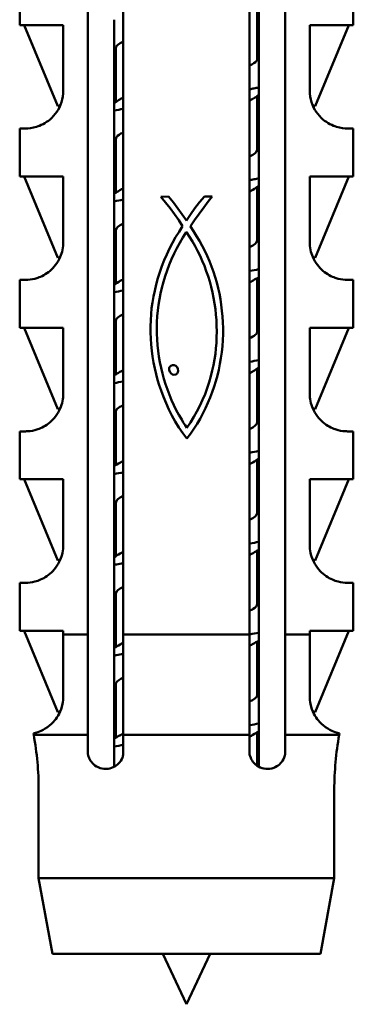
# Model space of a CAD drawing. Units: millimetres. Extents: x 0 to 840, y 0 to 594.
# Drawn here: x 677 to 684, y 448 to 468 of the extents above; entities that cross this region are included whole.
import ezdxf

# ---------------------------------------------------------------- set-up
doc = ezdxf.new("R2010")
doc.units = ezdxf.units.MM
doc.header["$LTSCALE"] = 2
doc.layers.add('Arêtes visibles(ISO)', color=7, linetype='Continuous', lineweight=50)

msp = doc.modelspace()

# ---------------------------------------------------------------- linework, layer by layer
at = {"layer": 'Arêtes visibles(ISO)'}
for p, q in [((678.449, 455.751), (678.449, 473.54)), ((682.349, 473.54), (682.349, 455.751)), ((679.149, 471.726), (679.149, 455.751)), ((681.649, 455.751), (681.649, 471.726)), ((681.828, 470.187), (681.828, 464.789)), ((677.099, 467.826), (677.099, 468.776)), ((683.699, 467.826), (683.699, 468.776)), ((681.799, 468.214), (681.799, 467.156)), ((677.962, 467.826), (677.099, 467.826)), ((677.188, 467.826), (677.855, 466.215)), ((677.962, 467.826), (677.962, 466.526)), ((678.971, 462.532), (678.971, 467.931)), ((683.699, 467.826), (682.837, 467.826)), ((682.837, 466.526), (682.837, 467.826)), ((683.611, 467.826), (682.944, 466.215)), ((678.999, 467.363), (678.999, 466.304)), ((681.799, 466.416), (681.799, 465.356)), ((677.855, 466.215), (677.903, 466.235)), ((682.896, 466.235), (682.944, 466.215)), ((677.099, 465.776), (677.212, 465.776)), ((677.099, 464.826), (677.099, 465.776)), ((683.587, 465.776), (683.699, 465.776)), ((683.699, 464.826), (683.699, 465.776)), ((678.999, 465.563), (678.999, 464.506)), ((677.962, 464.826), (677.099, 464.826)), ((677.188, 464.826), (677.855, 463.215)), ((677.962, 464.826), (677.962, 463.526)), ((682.837, 463.526), (682.837, 464.826)), ((683.699, 464.826), (682.837, 464.826)), ((683.611, 464.826), (682.944, 463.215)), ((681.828, 464.787), (681.828, 459.388)), ((680.755, 464.43), (680.658, 464.315)), ((680.91, 464.43), (680.755, 464.43)), ((680.829, 464.327), (680.91, 464.43)), ((681.799, 464.615), (681.799, 463.556)), ((679.889, 464.421), (679.982, 464.31)), ((679.903, 464.421), (679.889, 464.421)), ((680.044, 464.426), (679.903, 464.421)), ((679.982, 464.31), (680.074, 464.195)), ((680.14, 464.313), (680.044, 464.426)), ((680.23, 464.194), (680.14, 464.313)), ((680.658, 464.315), (680.565, 464.196)), ((680.74, 464.211), (680.829, 464.327)), ((680.074, 464.195), (680.163, 464.077)), ((680.163, 464.077), (680.246, 463.958)), ((680.316, 464.073), (680.23, 464.194)), ((680.399, 463.952), (680.316, 464.073)), ((680.479, 464.075), (680.399, 463.952)), ((680.565, 464.196), (680.479, 464.075)), ((680.557, 463.963), (680.647, 464.088)), ((680.647, 464.088), (680.74, 464.211)), ((680.246, 463.958), (680.322, 463.838)), ((680.477, 463.842), (680.557, 463.963)), ((678.999, 463.763), (678.999, 462.704)), ((680.251, 463.73), (680.184, 463.62)), ((680.322, 463.838), (680.251, 463.73)), ((680.328, 463.616), (680.395, 463.719)), ((680.395, 463.719), (680.399, 463.719)), ((680.399, 463.719), (680.459, 463.631)), ((680.477, 463.842), (680.477, 463.833)), ((680.54, 463.74), (680.477, 463.833)), ((680.6, 463.645), (680.54, 463.74)), ((680.121, 463.509), (680.063, 463.396)), ((680.184, 463.62), (680.121, 463.509)), ((680.208, 463.405), (680.266, 463.511)), ((680.266, 463.511), (680.328, 463.616)), ((680.459, 463.631), (680.515, 463.54)), ((680.515, 463.54), (680.569, 463.447)), ((680.657, 463.548), (680.6, 463.645)), ((680.711, 463.45), (680.657, 463.548)), ((680.008, 463.282), (679.958, 463.165)), ((680.063, 463.396), (680.008, 463.282)), ((680.104, 463.187), (680.154, 463.297)), ((680.154, 463.297), (680.208, 463.405)), ((680.569, 463.447), (680.619, 463.352)), ((680.619, 463.352), (680.667, 463.255)), ((680.761, 463.351), (680.711, 463.45)), ((680.809, 463.25), (680.761, 463.351)), ((677.855, 463.215), (677.903, 463.235)), ((679.958, 463.165), (679.913, 463.048)), ((680.015, 462.965), (680.057, 463.077)), ((680.057, 463.077), (680.104, 463.187)), ((680.667, 463.255), (680.711, 463.156)), ((680.711, 463.156), (680.753, 463.055)), ((680.853, 463.147), (680.809, 463.25)), ((680.894, 463.043), (680.853, 463.147)), ((682.896, 463.235), (682.944, 463.215)), ((679.871, 462.928), (679.833, 462.808)), ((679.913, 463.048), (679.871, 462.928)), ((679.977, 462.851), (680.015, 462.965)), ((680.753, 463.055), (680.791, 462.952)), ((680.791, 462.952), (680.826, 462.848)), ((680.931, 462.938), (680.894, 463.043)), ((680.966, 462.831), (680.931, 462.938)), ((677.099, 462.776), (677.212, 462.776)), ((677.099, 461.826), (677.099, 462.776)), ((679.8, 462.685), (679.77, 462.562)), ((679.833, 462.808), (679.8, 462.685)), ((679.912, 462.621), (679.942, 462.737)), ((679.942, 462.737), (679.977, 462.851)), ((680.826, 462.848), (680.858, 462.743)), ((680.858, 462.743), (680.887, 462.636)), ((680.997, 462.724), (680.966, 462.831)), ((681.025, 462.615), (680.997, 462.724)), ((681.799, 462.813), (681.799, 461.756)), ((683.587, 462.776), (683.699, 462.776)), ((683.699, 461.826), (683.699, 462.776)), ((678.971, 462.531), (678.971, 462.532)), ((678.971, 460.732), (678.971, 462.53)), ((679.77, 462.562), (679.746, 462.448)), ((679.864, 462.397), (679.886, 462.51)), ((679.886, 462.51), (679.912, 462.621)), ((680.887, 462.636), (680.913, 462.529)), ((680.913, 462.529), (680.935, 462.42)), ((681.049, 462.504), (681.025, 462.615)), ((681.07, 462.393), (681.049, 462.504)), ((679.726, 462.332), (679.71, 462.215)), ((679.746, 462.448), (679.726, 462.332)), ((679.846, 462.284), (679.864, 462.397)), ((680.935, 462.42), (680.954, 462.31)), ((680.954, 462.31), (680.97, 462.2)), ((681.087, 462.28), (681.07, 462.393)), ((679.698, 462.096), (679.691, 461.976)), ((679.71, 462.215), (679.698, 462.096)), ((679.822, 462.056), (679.832, 462.17)), ((679.832, 462.17), (679.846, 462.284)), ((680.97, 462.2), (680.982, 462.09)), ((680.982, 462.09), (680.991, 461.978)), ((681.101, 462.167), (681.087, 462.28)), ((681.112, 462.052), (681.101, 462.167)), ((678.999, 461.963), (678.999, 460.903)), ((679.691, 461.976), (679.687, 461.856)), ((679.813, 461.827), (679.815, 461.941)), ((679.815, 461.941), (679.822, 462.056)), ((680.991, 461.978), (680.996, 461.867)), ((681.118, 461.936), (681.112, 462.052)), ((681.122, 461.819), (681.118, 461.936)), ((677.962, 461.826), (677.099, 461.826)), ((677.188, 461.826), (677.855, 460.215)), ((677.962, 461.826), (677.962, 460.526)), ((679.688, 461.735), (679.687, 461.856)), ((679.688, 461.735), (679.692, 461.614)), ((679.813, 461.827), (679.814, 461.712)), ((679.819, 461.598), (679.814, 461.712)), ((680.996, 461.867), (680.998, 461.755)), ((680.998, 461.755), (680.996, 461.643)), ((681.118, 461.583), (681.122, 461.702)), ((681.122, 461.819), (681.122, 461.702)), ((682.837, 460.526), (682.837, 461.826)), ((683.699, 461.826), (682.837, 461.826)), ((683.611, 461.826), (682.944, 460.215)), ((679.692, 461.614), (679.7, 461.494)), ((679.827, 461.484), (679.819, 461.598)), ((680.991, 461.532), (680.982, 461.42)), ((680.996, 461.643), (680.991, 461.532)), ((681.11, 461.464), (681.118, 461.583)), ((679.7, 461.494), (679.712, 461.374)), ((679.712, 461.374), (679.728, 461.256)), ((679.839, 461.37), (679.827, 461.484)), ((679.855, 461.257), (679.839, 461.37)), ((680.97, 461.309), (680.953, 461.199)), ((680.982, 461.42), (680.97, 461.309)), ((681.081, 461.228), (681.097, 461.345)), ((681.097, 461.345), (681.11, 461.464)), ((679.728, 461.256), (679.748, 461.138)), ((679.748, 461.138), (679.771, 461.023)), ((679.874, 461.145), (679.855, 461.257)), ((679.896, 461.034), (679.874, 461.145)), ((680.953, 461.199), (680.934, 461.089)), ((681.061, 461.112), (681.081, 461.228)), ((679.771, 461.023), (679.797, 460.909)), ((679.923, 460.924), (679.896, 461.034)), ((679.952, 460.816), (679.923, 460.924)), ((680.058, 461.035), (680.057, 460.992)), ((680.057, 460.992), (680.07, 460.953)), ((680.065, 461.049), (680.058, 461.035)), ((680.076, 461.063), (680.065, 461.049)), ((680.07, 460.953), (680.094, 460.921)), ((680.089, 461.076), (680.076, 461.063)), ((680.12, 461.087), (680.089, 461.076)), ((680.094, 460.921), (680.122, 460.903)), ((680.154, 461.085), (680.12, 461.087)), ((680.185, 461.072), (680.154, 461.085)), ((680.212, 461.048), (680.185, 461.072)), ((680.19, 460.903), (680.213, 460.92)), ((680.229, 461.015), (680.212, 461.048)), ((680.213, 460.92), (680.228, 460.947)), ((680.228, 460.947), (680.235, 460.976)), ((680.235, 460.976), (680.229, 461.015)), ((680.91, 460.98), (680.882, 460.871)), ((680.934, 461.089), (680.91, 460.98)), ((681.011, 460.884), (681.038, 460.998)), ((681.038, 460.998), (681.061, 461.112)), ((681.799, 461.015), (681.799, 459.956)), ((678.971, 457.13), (678.971, 460.732)), ((679.797, 460.909), (679.828, 460.798)), ((679.828, 460.798), (679.861, 460.69)), ((679.985, 460.708), (679.952, 460.816)), ((680.122, 460.903), (680.156, 460.897)), ((680.156, 460.897), (680.19, 460.903)), ((680.848, 460.751), (680.809, 460.632)), ((680.882, 460.871), (680.848, 460.751)), ((680.947, 460.662), (680.981, 460.772)), ((680.981, 460.772), (681.011, 460.884)), ((679.861, 460.69), (679.898, 460.584)), ((679.898, 460.584), (679.945, 460.457)), ((680.021, 460.602), (679.985, 460.708)), ((680.06, 460.498), (680.021, 460.602)), ((680.809, 460.632), (680.766, 460.514)), ((680.868, 460.444), (680.909, 460.552)), ((680.909, 460.552), (680.947, 460.662)), ((679.945, 460.457), (679.996, 460.332)), ((680.102, 460.396), (680.06, 460.498)), ((680.148, 460.296), (680.102, 460.396)), ((680.717, 460.399), (680.665, 460.285)), ((680.766, 460.514), (680.717, 460.399)), ((680.775, 460.233), (680.824, 460.338)), ((680.824, 460.338), (680.868, 460.444)), ((677.855, 460.215), (677.903, 460.235)), ((678.999, 460.163), (678.999, 459.105)), ((679.996, 460.332), (680.052, 460.209)), ((680.052, 460.209), (680.112, 460.089)), ((680.197, 460.198), (680.148, 460.296)), ((680.249, 460.103), (680.197, 460.198)), ((680.607, 460.172), (680.545, 460.062)), ((680.665, 460.285), (680.607, 460.172)), ((680.723, 460.129), (680.775, 460.233)), ((682.896, 460.235), (682.944, 460.215)), ((680.112, 460.089), (680.178, 459.971)), ((680.178, 459.971), (680.249, 459.855)), ((680.304, 460.01), (680.249, 460.103)), ((680.336, 459.954), (680.304, 460.01)), ((680.37, 459.899), (680.336, 459.954)), ((680.479, 459.953), (680.408, 459.846)), ((680.545, 460.062), (680.479, 459.953)), ((680.609, 459.926), (680.668, 460.026)), ((680.668, 460.026), (680.723, 460.129)), ((677.099, 459.776), (677.212, 459.776)), ((677.099, 458.826), (677.099, 459.776)), ((680.249, 459.855), (680.326, 459.742)), ((680.408, 459.846), (680.37, 459.899)), ((680.479, 459.728), (680.546, 459.826)), ((680.546, 459.826), (680.609, 459.926)), ((683.587, 459.776), (683.699, 459.776)), ((683.699, 458.826), (683.699, 459.776)), ((680.326, 459.742), (680.408, 459.632)), ((680.408, 459.632), (680.479, 459.728)), ((681.828, 459.388), (681.828, 459.386)), ((681.828, 459.386), (681.828, 457.588)), ((681.799, 459.215), (681.799, 458.156)), ((677.962, 458.826), (677.099, 458.826)), ((677.188, 458.826), (677.855, 457.215)), ((677.962, 458.826), (677.962, 457.526)), ((682.837, 457.526), (682.837, 458.826)), ((683.699, 458.826), (682.837, 458.826)), ((683.611, 458.826), (682.944, 457.215)), ((678.999, 458.363), (678.999, 457.304)), ((681.799, 457.413), (681.799, 456.356)), ((681.828, 457.587), (681.828, 453.985)), ((677.855, 457.215), (677.903, 457.235)), ((682.896, 457.235), (682.944, 457.215)), ((678.971, 455.333), (678.971, 457.13)), ((677.099, 456.776), (677.212, 456.776)), ((677.099, 455.826), (677.099, 456.776)), ((683.587, 456.776), (683.699, 456.776)), ((683.699, 455.826), (683.699, 456.776)), ((678.999, 456.563), (678.999, 455.503)), ((677.962, 455.826), (677.099, 455.826)), ((677.188, 455.826), (677.855, 454.215)), ((677.962, 455.826), (677.962, 455.751)), ((678.449, 455.751), (677.962, 455.751)), ((681.649, 455.751), (679.149, 455.751)), ((682.837, 455.751), (682.349, 455.751)), ((682.837, 455.751), (682.837, 455.826)), ((683.699, 455.826), (682.837, 455.826)), ((683.611, 455.826), (682.944, 454.215)), ((681.799, 455.615), (681.799, 454.556)), ((678.971, 453.133), (678.971, 455.332)), ((678.999, 454.763), (678.999, 453.705)), ((677.855, 454.215), (677.903, 454.235)), ((682.896, 454.235), (682.944, 454.215)), ((681.828, 453.985), (681.828, 453.133)), ((677.376, 453.761), (677.372, 453.794)), ((678.449, 453.761), (677.376, 453.761)), ((678.449, 453.376), (678.449, 453.761)), ((679.149, 453.761), (679.149, 453.376)), ((681.649, 453.761), (679.149, 453.761)), ((681.649, 453.376), (681.649, 453.761)), ((681.799, 453.816), (681.799, 453.15)), ((683.422, 453.761), (682.349, 453.761)), ((682.349, 453.761), (682.349, 453.376)), ((683.422, 453.761), (683.427, 453.794)), ((677.474, 450.926), (677.474, 452.682)), ((683.324, 450.926), (683.324, 452.682)), ((683.324, 450.926), (677.474, 450.926)), ((677.749, 449.426), (677.474, 450.926)), ((683.05, 449.426), (683.324, 450.926)), ((683.05, 449.426), (677.749, 449.426)), ((680.399, 448.426), (679.933, 449.426)), ((680.399, 448.426), (680.866, 449.426))]:
    msp.add_line(p, q, dxfattribs=at)
for centre, start, end in [((671.474, 452.682), 0, 10.3672), ((689.324, 452.682), 169.6328, 180)]:
    msp.add_arc(centre, 6, start, end, dxfattribs=at)
for points, knots in [([(679.153, 467.497), (679.056, 467.453), (679.001, 467.409), (678.999, 467.365), (678.999, 467.364), (678.999, 467.364), (678.999, 467.363)], [68.3556706, 68.3556706, 68.3556706, 68.3556706, 68.8158391, 68.8158391, 68.8158391, 68.8229749, 68.8229749, 68.8229749, 68.8229749]), ([(681.798, 467.156), (681.799, 467.142), (681.795, 467.129), (681.785, 467.115), (681.764, 467.084), (681.716, 467.053), (681.646, 467.022)], [65.6808046, 65.6808046, 65.6808046, 65.6808046, 65.8238461, 65.8238461, 65.8238461, 66.1489602, 66.1489602, 66.1489602, 66.1489602]), ([(681.828, 466.588), (681.797, 466.582), (681.765, 466.575), (681.732, 466.569), (681.705, 466.564), (681.678, 466.559), (681.649, 466.553)], [66.4553262, 66.4553262, 66.4553262, 66.4553262, 66.5219778, 66.5219778, 66.5219778, 66.5771824, 66.5771824, 66.5771824, 66.5771824]), ([(677.962, 466.526), (677.962, 466.45), (677.949, 466.37), (677.903, 466.224), (677.869, 466.159), (677.795, 466.049), (677.743, 465.994), (677.611, 465.88), (677.507, 465.833), (677.345, 465.783), (677.268, 465.776), (677.212, 465.776)], [-0.5293959, -0.5293959, -0.5293959, -0.5293959, -0.5064813, -0.5064813, -0.4835666, -0.4835666, -0.4582191, -0.4582191, -0.4064986, -0.4064986, -0.3461944, -0.3461944, -0.3461944, -0.3461944]), ([(683.587, 465.776), (683.53, 465.776), (683.453, 465.783), (683.291, 465.833), (683.188, 465.88), (683.055, 465.994), (683.004, 466.049), (682.93, 466.159), (682.896, 466.224), (682.849, 466.37), (682.837, 466.45), (682.837, 466.526)], [-0.1832015, -0.1832015, -0.1832015, -0.1832015, -0.1228974, -0.1228974, -0.0711768, -0.0711768, -0.0458293, -0.0458293, -0.0229147, -0.0229147, 0, 0, 0, 0]), ([(679.15, 465.697), (679.116, 465.682), (679.087, 465.666), (679.065, 465.651), (679.022, 465.621), (679.001, 465.592), (679.003, 465.563)], [74.6384084, 74.6384084, 74.6384084, 74.6384084, 74.7998251, 74.7998251, 74.7998251, 75.1066258, 75.1066258, 75.1066258, 75.1066258]), ([(681.831, 464.788), (681.8, 464.782), (681.768, 464.775), (681.735, 464.769), (681.707, 464.763), (681.679, 464.758), (681.649, 464.753)], [72.7399865, 72.7399865, 72.7399865, 72.7399865, 72.8067658, 72.8067658, 72.8067658, 72.8630561, 72.8630561, 72.8630561, 72.8630561]), ([(677.962, 463.526), (677.962, 463.477), (677.957, 463.423), (677.935, 463.321), (677.919, 463.273), (677.877, 463.175), (677.845, 463.12), (677.774, 463.027), (677.736, 462.988), (677.615, 462.884), (677.531, 462.843), (677.381, 462.791), (677.314, 462.781), (677.243, 462.777), (677.227, 462.776), (677.212, 462.776)], [0.8107756, 0.8107756, 0.8107756, 0.8107756, 0.8256246, 0.8256246, 0.8404735, 0.8404735, 0.8609099, 0.8609099, 0.8813463, 0.8813463, 0.9312683, 0.9312683, 0.9811903, 0.9811903, 0.9976238, 0.9976238, 0.9976238, 0.9976238]), ([(683.587, 462.776), (683.572, 462.776), (683.556, 462.777), (683.484, 462.781), (683.418, 462.791), (683.268, 462.843), (683.184, 462.884), (683.063, 462.988), (683.024, 463.027), (682.954, 463.12), (682.922, 463.175), (682.88, 463.273), (682.863, 463.321), (682.842, 463.423), (682.837, 463.477), (682.837, 463.526)], [0.0834104, 0.0834104, 0.0834104, 0.0834104, 0.0998439, 0.0998439, 0.1497659, 0.1497659, 0.1996878, 0.1996878, 0.2201242, 0.2201242, 0.2405606, 0.2405606, 0.2554096, 0.2554096, 0.2702585, 0.2702585, 0.2702585, 0.2702585]), ([(681.797, 461.756), (681.798, 461.733), (681.785, 461.71), (681.758, 461.686), (681.733, 461.665), (681.696, 461.643), (681.648, 461.622)], [84.530316, 84.530316, 84.530316, 84.530316, 84.7731351, 84.7731351, 84.7731351, 84.9986357, 84.9986357, 84.9986357, 84.9986357]), ([(677.962, 460.526), (677.962, 460.477), (677.957, 460.423), (677.935, 460.321), (677.919, 460.273), (677.877, 460.175), (677.845, 460.12), (677.774, 460.027), (677.736, 459.988), (677.615, 459.884), (677.531, 459.843), (677.381, 459.791), (677.314, 459.781), (677.243, 459.777), (677.227, 459.776), (677.212, 459.776)], [0.8107756, 0.8107756, 0.8107756, 0.8107756, 0.8256246, 0.8256246, 0.8404735, 0.8404735, 0.8609099, 0.8609099, 0.8813463, 0.8813463, 0.9312683, 0.9312683, 0.9811903, 0.9811903, 0.9976238, 0.9976238, 0.9976238, 0.9976238]), ([(683.587, 459.776), (683.572, 459.776), (683.556, 459.777), (683.484, 459.781), (683.418, 459.791), (683.268, 459.843), (683.184, 459.884), (683.063, 459.988), (683.024, 460.027), (682.954, 460.12), (682.922, 460.175), (682.88, 460.273), (682.863, 460.321), (682.842, 460.423), (682.837, 460.477), (682.837, 460.526)], [0.0834104, 0.0834104, 0.0834104, 0.0834104, 0.0998439, 0.0998439, 0.1497659, 0.1497659, 0.1996878, 0.1996878, 0.2201242, 0.2201242, 0.2405606, 0.2405606, 0.2554096, 0.2554096, 0.2702585, 0.2702585, 0.2702585, 0.2702585]), ([(679.152, 460.297), (679.096, 460.272), (679.054, 460.247), (679.029, 460.222), (679.009, 460.202), (679, 460.183), (679.001, 460.163)], [93.4879623, 93.4879623, 93.4879623, 93.4879623, 93.7491141, 93.7491141, 93.7491141, 93.9562697, 93.9562697, 93.9562697, 93.9562697]), ([(677.962, 457.526), (677.962, 457.477), (677.957, 457.423), (677.935, 457.321), (677.919, 457.273), (677.877, 457.175), (677.845, 457.12), (677.774, 457.027), (677.736, 456.988), (677.615, 456.884), (677.531, 456.843), (677.381, 456.791), (677.314, 456.781), (677.243, 456.777), (677.227, 456.776), (677.212, 456.776)], [0.8107756, 0.8107756, 0.8107756, 0.8107756, 0.8256246, 0.8256246, 0.8404735, 0.8404735, 0.8609099, 0.8609099, 0.8813463, 0.8813463, 0.9312683, 0.9312683, 0.9811903, 0.9811903, 0.9976238, 0.9976238, 0.9976238, 0.9976238]), ([(683.587, 456.776), (683.572, 456.776), (683.556, 456.777), (683.484, 456.781), (683.418, 456.791), (683.268, 456.843), (683.184, 456.884), (683.063, 456.988), (683.024, 457.027), (682.954, 457.12), (682.922, 457.175), (682.88, 457.273), (682.863, 457.321), (682.842, 457.423), (682.837, 457.477), (682.837, 457.526)], [0.0834104, 0.0834104, 0.0834104, 0.0834104, 0.0998439, 0.0998439, 0.1497659, 0.1497659, 0.1996878, 0.1996878, 0.2201242, 0.2201242, 0.2405606, 0.2405606, 0.2554096, 0.2554096, 0.2702585, 0.2702585, 0.2702585, 0.2702585]), ([(679.149, 457.166), (679.103, 457.157), (679.058, 457.149), (679.014, 457.14), (679, 457.138), (678.985, 457.135), (678.971, 457.132)], [99.3442581, 99.3442581, 99.3442581, 99.3442581, 99.4339008, 99.4339008, 99.4339008, 99.4642887, 99.4642887, 99.4642887, 99.4642887]), ([(681.796, 456.356), (681.797, 456.323), (681.772, 456.29), (681.718, 456.258), (681.699, 456.246), (681.675, 456.234), (681.649, 456.222)], [103.3800185, 103.3800185, 103.3800185, 103.3800185, 103.7224241, 103.7224241, 103.7224241, 103.8481085, 103.8481085, 103.8481085, 103.8481085]), ([(679.149, 455.367), (679.101, 455.358), (679.055, 455.349), (679.011, 455.34), (678.996, 455.337), (678.982, 455.334), (678.967, 455.331)], [105.6266696, 105.6266696, 105.6266696, 105.6266696, 105.7186889, 105.7186889, 105.7186889, 105.7497597, 105.7497597, 105.7497597, 105.7497597]), ([(679.153, 454.897), (679.076, 454.862), (679.025, 454.828), (679.007, 454.794), (679.002, 454.783), (679, 454.773), (679, 454.763)], [112.3376922, 112.3376922, 112.3376922, 112.3376922, 112.6984031, 112.6984031, 112.6984031, 112.8056969, 112.8056969, 112.8056969, 112.8056969]), ([(677.962, 454.526), (677.962, 454.475), (677.956, 454.423), (677.931, 454.302), (677.906, 454.236), (677.823, 454.075), (677.757, 454.005), (677.633, 453.901), (677.574, 453.867), (677.426, 453.8), (677.372, 453.794), (677.372, 453.794)], [0.7472154, 0.7472154, 0.7472154, 0.7472154, 0.7627099, 0.7627099, 0.7862872, 0.7862872, 0.8343331, 0.8343331, 0.8823789, 0.8823789, 0.9784707, 0.9784707, 0.9784707, 0.9784707]), ([(681.799, 454.556), (681.799, 454.552), (681.799, 454.548), (681.798, 454.544), (681.79, 454.503), (681.736, 454.462), (681.646, 454.422)], [109.6634064, 109.6634064, 109.6634064, 109.6634064, 109.7064101, 109.7064101, 109.7064101, 110.1310096, 110.1310096, 110.1310096, 110.1310096]), ([(683.427, 453.794), (683.427, 453.794), (683.372, 453.8), (683.225, 453.867), (683.166, 453.901), (683.041, 454.005), (682.975, 454.075), (682.893, 454.236), (682.867, 454.302), (682.842, 454.423), (682.837, 454.475), (682.837, 454.526)], [0.9784707, 0.9784707, 0.9784707, 0.9784707, 1.0745624, 1.0745624, 1.1226083, 1.1226083, 1.1706542, 1.1706542, 1.1942315, 1.1942315, 1.2097259, 1.2097259, 1.2097259, 1.2097259]), ([(679.149, 453.376), (679.145, 453.355), (679.139, 453.335), (679.114, 453.271), (679.088, 453.23), (679.024, 453.165), (678.989, 453.14), (678.906, 453.101), (678.858, 453.09), (678.755, 453.087), (678.7, 453.098), (678.606, 453.142), (678.568, 453.17), (678.51, 453.233), (678.488, 453.266), (678.463, 453.325), (678.456, 453.346), (678.45, 453.371), (678.45, 453.373), (678.449, 453.376)], [0.0701428, 0.0701428, 0.0701428, 0.0701428, 0.0765853, 0.0765853, 0.0919094, 0.0919094, 0.1064123, 0.1064123, 0.1233476, 0.1233476, 0.143254, 0.143254, 0.1601243, 0.1601243, 0.1740443, 0.1740443, 0.1815636, 0.1815636, 0.1823384, 0.1823384, 0.1823384, 0.1823384]), ([(682.349, 453.376), (682.348, 453.368), (682.346, 453.36), (682.337, 453.327), (682.328, 453.303), (682.295, 453.241), (682.268, 453.207), (682.204, 453.15), (682.166, 453.127), (682.077, 453.093), (682.024, 453.086), (681.919, 453.094), (681.868, 453.11), (681.78, 453.16), (681.744, 453.192), (681.69, 453.263), (681.671, 453.299), (681.655, 453.351), (681.652, 453.363), (681.649, 453.376)], [0.0715946, 0.0715946, 0.0715946, 0.0715946, 0.0741227, 0.0741227, 0.0824253, 0.0824253, 0.0970921, 0.0970921, 0.1127503, 0.1127503, 0.1324219, 0.1324219, 0.1513051, 0.1513051, 0.1675734, 0.1675734, 0.1807365, 0.1807365, 0.1847388, 0.1847388, 0.1847388, 0.1847388])]:
    msp.add_open_spline(points, degree=3, knots=knots, dxfattribs=at)
for points in [[(678.999, 467.315), (678.99, 467.321), (678.98, 467.326), (678.971, 467.332)], [(681.799, 467.203), (681.809, 467.197), (681.818, 467.191), (681.828, 467.186)], [(679.153, 466.39), (679.125, 466.377), (679.1, 466.364), (679.079, 466.351)], [(681.828, 466.433), (681.79, 466.41), (681.753, 466.388), (681.716, 466.365)], [(678.971, 466.287), (679.007, 466.308), (679.043, 466.33), (679.079, 466.352)], [(681.715, 466.366), (681.695, 466.354), (681.672, 466.341), (681.646, 466.329)], [(679.149, 466.166), (679.087, 466.155), (679.027, 466.143), (678.971, 466.131)], [(678.999, 465.516), (678.99, 465.521), (678.98, 465.527), (678.971, 465.533)], [(681.798, 465.356), (681.796, 465.311), (681.743, 465.267), (681.646, 465.222)], [(681.799, 465.405), (681.809, 465.399), (681.818, 465.394), (681.828, 465.388)], [(681.828, 464.632), (681.79, 464.609), (681.752, 464.586), (681.714, 464.563)], [(678.971, 464.488), (679.007, 464.51), (679.043, 464.532), (679.079, 464.554)], [(679.15, 464.59), (679.123, 464.578), (679.1, 464.565), (679.08, 464.553)], [(681.712, 464.563), (681.694, 464.552), (681.673, 464.54), (681.649, 464.529)], [(679.15, 464.366), (679.087, 464.354), (679.027, 464.343), (678.971, 464.331)], [(679.15, 463.897), (679.054, 463.852), (679.005, 463.808), (679.004, 463.763)], [(678.999, 463.713), (678.99, 463.719), (678.98, 463.725), (678.971, 463.731)], [(681.795, 463.556), (681.794, 463.511), (681.745, 463.467), (681.649, 463.422)], [(681.799, 463.605), (681.809, 463.599), (681.818, 463.593), (681.828, 463.588)], [(681.827, 462.987), (681.771, 462.976), (681.712, 462.964), (681.649, 462.953)], [(678.971, 462.686), (679.009, 462.71), (679.048, 462.733), (679.086, 462.757)], [(679.15, 462.789), (679.126, 462.778), (679.105, 462.767), (679.087, 462.756)], [(681.72, 462.766), (681.7, 462.754), (681.676, 462.741), (681.648, 462.729)], [(681.828, 462.83), (681.792, 462.809), (681.756, 462.787), (681.721, 462.765)], [(679.149, 462.566), (679.086, 462.555), (679.026, 462.543), (678.97, 462.532)], [(679.153, 462.097), (679.056, 462.052), (679.001, 462.008), (679, 461.963)], [(678.999, 461.914), (678.99, 461.92), (678.98, 461.926), (678.971, 461.931)], [(681.799, 461.803), (681.809, 461.797), (681.818, 461.791), (681.828, 461.786)], [(681.827, 461.188), (681.771, 461.176), (681.712, 461.165), (681.649, 461.153)], [(678.971, 460.886), (679.008, 460.908), (679.045, 460.931), (679.081, 460.953)], [(679.153, 460.99), (679.126, 460.977), (679.102, 460.965), (679.082, 460.952)], [(681.718, 460.967), (681.697, 460.954), (681.673, 460.942), (681.645, 460.929)], [(681.828, 461.033), (681.791, 461.01), (681.755, 460.988), (681.718, 460.966)], [(679.149, 460.766), (679.086, 460.755), (679.025, 460.743), (678.969, 460.731)], [(678.999, 460.116), (678.99, 460.122), (678.98, 460.127), (678.971, 460.133)], [(681.799, 459.956), (681.798, 459.911), (681.743, 459.867), (681.645, 459.822)], [(681.799, 460.004), (681.809, 459.998), (681.818, 459.993), (681.828, 459.987)], [(681.829, 459.388), (681.773, 459.376), (681.713, 459.364), (681.649, 459.353)], [(679.152, 459.19), (679.123, 459.177), (679.099, 459.164), (679.078, 459.152)], [(681.828, 459.233), (681.789, 459.209), (681.751, 459.186), (681.713, 459.162)], [(678.971, 459.088), (679.006, 459.11), (679.042, 459.131), (679.077, 459.153)], [(681.712, 459.163), (681.694, 459.152), (681.672, 459.141), (681.648, 459.129)], [(679.15, 458.966), (679.087, 458.954), (679.028, 458.943), (678.971, 458.931)], [(679.149, 458.497), (679.053, 458.452), (679.004, 458.408), (679.004, 458.363)], [(678.999, 458.314), (678.99, 458.32), (678.98, 458.326), (678.971, 458.331)], [(681.799, 458.206), (681.809, 458.2), (681.818, 458.194), (681.828, 458.188)], [(681.795, 458.156), (681.794, 458.111), (681.744, 458.067), (681.648, 458.022)], [(681.83, 457.587), (681.773, 457.576), (681.713, 457.564), (681.649, 457.553)], [(681.828, 457.43), (681.791, 457.408), (681.755, 457.386), (681.718, 457.364)], [(678.971, 457.287), (679.009, 457.31), (679.047, 457.333), (679.084, 457.356)], [(679.149, 457.39), (679.125, 457.378), (679.104, 457.367), (679.086, 457.356)], [(681.718, 457.365), (681.698, 457.353), (681.675, 457.341), (681.649, 457.329)], [(679.153, 456.697), (679.056, 456.652), (679.003, 456.608), (679.001, 456.563)], [(678.999, 456.513), (678.99, 456.519), (678.98, 456.525), (678.971, 456.531)], [(681.799, 456.403), (681.809, 456.397), (681.818, 456.392), (681.828, 456.386)], [(681.827, 455.788), (681.771, 455.776), (681.712, 455.765), (681.649, 455.753)], [(678.971, 455.486), (679.009, 455.508), (679.046, 455.531), (679.084, 455.554)], [(679.153, 455.589), (679.127, 455.577), (679.104, 455.565), (679.084, 455.553)], [(681.72, 455.568), (681.699, 455.555), (681.674, 455.542), (681.646, 455.529)], [(681.828, 455.632), (681.792, 455.61), (681.756, 455.588), (681.72, 455.567)], [(678.999, 454.716), (678.99, 454.721), (678.98, 454.727), (678.971, 454.733)], [(681.799, 454.603), (681.809, 454.598), (681.818, 454.592), (681.828, 454.586)], [(681.828, 453.988), (681.772, 453.976), (681.712, 453.965), (681.649, 453.953)], [(678.971, 453.687), (679.006, 453.709), (679.041, 453.73), (679.076, 453.751)], [(679.153, 453.79), (679.124, 453.777), (679.099, 453.764), (679.078, 453.751)], [(681.713, 453.764), (681.694, 453.753), (681.672, 453.741), (681.647, 453.729)], [(681.828, 453.833), (681.79, 453.81), (681.752, 453.787), (681.714, 453.763)], [(679.15, 453.566), (679.087, 453.554), (679.028, 453.543), (678.971, 453.531)]]:
    msp.add_open_spline(points, degree=3, dxfattribs=at)
for points, weights in [([(677.962, 455.751), (677.962, 455.1), (677.962, 454.526)], [1, 1.00083028615, 1]), ([(678.449, 453.761), (678.449, 454.686), (678.449, 455.751)], [1, 1.00155598083, 1]), ([(679.149, 455.751), (679.149, 454.704), (679.149, 453.761)], [1, 1.00114023534, 1]), ([(681.649, 453.761), (681.649, 454.704), (681.649, 455.751)], [1, 1.00114023534, 1]), ([(682.349, 455.751), (682.349, 454.686), (682.349, 453.761)], [1, 1.00155598083, 1]), ([(682.837, 454.526), (682.837, 455.1), (682.837, 455.751)], [1, 1.00083028615, 1])]:
    msp.add_rational_spline(points, weights, degree=2, dxfattribs=at)

doc.saveas('drawing.dxf')
